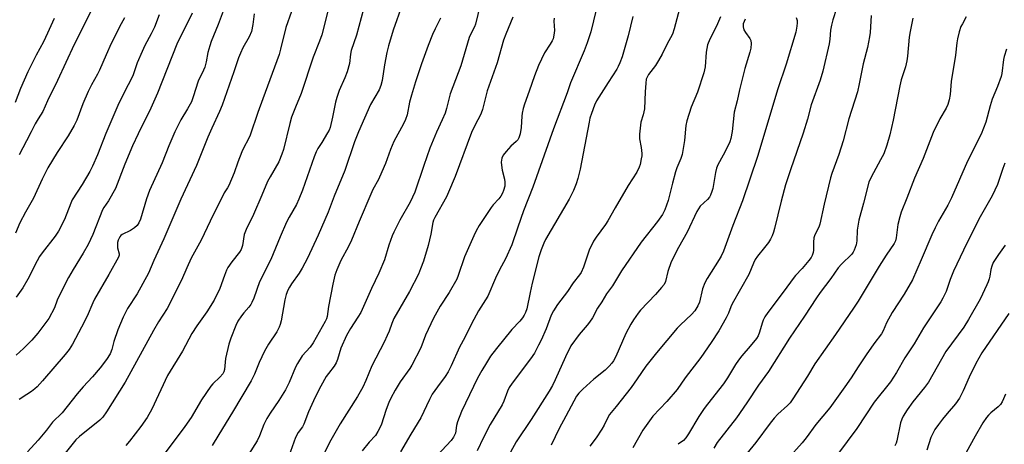
# Model space of a CAD drawing. Units: inches. Extents: x 1219771 to 1225771, y 561455 to 565455.
# Drawn here: x 1221952 to 1222307, y 564999 to 565152 of the extents above; entities that cross this region are included whole.
import ezdxf

# ---------------------------------------------------------------- set-up
doc = ezdxf.new("R2010")
doc.units = ezdxf.units.IN
doc.header["$MEASUREMENT"] = 0
doc.layers.add('Undefined', color=1, linetype='Continuous')

msp = doc.modelspace()

# ---------------------------------------------------------------- linework, layer by layer
at = {"layer": 'Undefined'}
for points, elevation in [([(1222161.46, 565161.37), (1222159.07, 565151.4), (1222158.05, 565147.5), (1222156.8, 565143.45), (1222155.69, 565140.59), (1222150.76, 565129.06), (1222149.55, 565125.54), (1222144.59, 565112.5), (1222137.18, 565091.57), (1222133.81, 565082.94), (1222131.74, 565077.13), (1222129.58, 565070.72), (1222127.32, 565065.75), (1222125.23, 565061.75), (1222123.76, 565058.71), (1222120.94, 565052.27), (1222117.66, 565046.99), (1222115.1, 565042.36), (1222112.71, 565037.43), (1222110.8, 565033.94), (1222107.75, 565027.24), (1222106.64, 565025.03), (1222105.59, 565023.4), (1222102.81, 565019.67), (1222100.95, 565016.97), (1222099.98, 565015.12), (1222096.9, 565008.47), (1222093.21, 565002.57), (1222089.55, 564996.21)], 446), ([(1222064.09, 565157.82), (1222061.15, 565146.39), (1222060.39, 565144.09), (1222058.02, 565138.27), (1222053.76, 565125.19), (1222051.7, 565120.34), (1222050.3, 565116.73), (1222049.67, 565114.47), (1222047.36, 565105.02), (1222046.84, 565103.34), (1222045.71, 565100.69), (1222042.54, 565095.26), (1222041.62, 565093.5), (1222039.52, 565088.67), (1222036.62, 565081.69), (1222033.88, 565076.28), (1222033.26, 565074.48), (1222032.65, 565070.54), (1222032.12, 565069.07), (1222031.52, 565068.11), (1222028.78, 565064.62), (1222027.38, 565062.57), (1222026.88, 565061.58), (1222026.14, 565059.76), (1222024.48, 565055.02), (1222022.42, 565050.86), (1222019.74, 565046.66), (1222016.17, 565041.58), (1222014.34, 565038.77), (1222011.01, 565032.41), (1222005.64, 565023.67), (1222000.01, 565011.63), (1221998.26, 565008.64), (1221995.95, 565005.31), (1221991.92, 565000.02), (1221990.65, 564998.49)], 460), ([(1222090.08, 565157.2), (1222086.93, 565147.99), (1222085.23, 565142.42), (1222084.62, 565139.95), (1222083.73, 565135.56), (1222082.91, 565129.91), (1222082.48, 565128.12), (1222081.84, 565126.59), (1222078.7, 565121.32), (1222074.35, 565111.48), (1222072.91, 565107.8), (1222069.44, 565097.5), (1222065.66, 565088.3), (1222063.47, 565082.53), (1222059.84, 565074.21), (1222056, 565065.94), (1222054.1, 565062.32), (1222053.05, 565060.59), (1222050.25, 565056.74), (1222049.49, 565055.5), (1222048.97, 565054.47), (1222048.4, 565052.85), (1222047.84, 565050.91), (1222046.51, 565043.42), (1222046.2, 565042.02), (1222045.87, 565041.07), (1222044.93, 565039.37), (1222042, 565034.93), (1222040.53, 565032.49), (1222038.62, 565028.33), (1222036.92, 565024.19), (1222035.73, 565021.77), (1222029.06, 565010.45), (1222024.08, 565002.52), (1222021.73, 564998.49)], 456), ([(1222118.21, 565157.11), (1222116.58, 565150.26), (1222116.15, 565149.19), (1222114.82, 565146.72), (1222114.26, 565145.4), (1222111.25, 565135.22), (1222108.37, 565127.69), (1222107.47, 565125.08), (1222106.13, 565119.81), (1222105.61, 565118.11), (1222104.58, 565115.71), (1222102.46, 565111.37), (1222100.12, 565105.54), (1222097.91, 565099.37), (1222094.68, 565089.73), (1222093.06, 565086.15), (1222089.31, 565079.65), (1222087.13, 565075.32), (1222086.57, 565073.96), (1222085.38, 565070.59), (1222083.77, 565065.32), (1222081.74, 565060.54), (1222079.05, 565055.02), (1222075.22, 565046.42), (1222074.17, 565044.65), (1222071.51, 565040.67), (1222070.05, 565038.1), (1222068.06, 565033.57), (1222066.81, 565029.52), (1222066.3, 565028.25), (1222065.58, 565027.11), (1222063.59, 565024.47), (1222062.8, 565023.31), (1222060.85, 565019.87), (1222058.79, 565015.92), (1222056.44, 565010.67), (1222054.76, 565006.2), (1222054.2, 565005.24), (1222052.62, 565003.16), (1222051.66, 565001.4), (1222049.28, 564994.7)], 452), ([(1222190.02, 565155.77), (1222188.15, 565148.53), (1222187.5, 565146.57), (1222185.49, 565142.89), (1222183.79, 565139.42), (1222182.47, 565137.1), (1222181.36, 565135.35), (1222178.86, 565132.11), (1222178.34, 565131.18), (1222178.07, 565130.42), (1222177.85, 565129), (1222177.6, 565125.82), (1222177.39, 565119.77), (1222176.93, 565117.61), (1222176.12, 565114.87), (1222175.61, 565110.59), (1222175.57, 565108.89), (1222176.26, 565105.81), (1222176.49, 565103.62), (1222176.43, 565102.79), (1222176.24, 565101.67), (1222175.8, 565099.73), (1222175.46, 565098.66), (1222174.62, 565096.9), (1222171.58, 565092.1), (1222166.8, 565084.08), (1222164.25, 565079.45), (1222163.33, 565078.09), (1222159.97, 565073.56), (1222159.05, 565072.1), (1222157.44, 565068.81), (1222155.4, 565062.66), (1222154.58, 565060.84), (1222153.97, 565059.93), (1222151.77, 565057.09), (1222149.63, 565053.99), (1222146.04, 565049.23), (1222144.58, 565046.99), (1222143.81, 565045.39), (1222141.94, 565040.55), (1222140.16, 565036.46), (1222139.28, 565034.6), (1222137.77, 565031.78), (1222136.39, 565029.75), (1222129.78, 565021), (1222128.7, 565019.33), (1222128.06, 565018.03), (1222126.71, 565014.46), (1222126.12, 565013.12), (1222121.82, 565006.05), (1222119.39, 565001.37), (1222117.12, 564996.52)], 442), ([(1222246.6, 565155.84), (1222245.24, 565151.76), (1222244.75, 565149.88), (1222244.43, 565148.04), (1222244.2, 565144.79), (1222243.98, 565143.14), (1222241.59, 565133.3), (1222240.66, 565130.1), (1222237.48, 565121.15), (1222236.11, 565115.98), (1222234.56, 565110.96), (1222229.98, 565097.8), (1222228.22, 565092.39), (1222226.69, 565086.51), (1222224.28, 565076.59), (1222223.89, 565075.26), (1222223.42, 565073.98), (1222222.82, 565072.74), (1222222.04, 565071.58), (1222220.69, 565069.78), (1222218.14, 565066.68), (1222217.33, 565065.51), (1222216.7, 565064.21), (1222215.03, 565060.08), (1222208.95, 565049.5), (1222208.49, 565048.47), (1222207.63, 565046.13), (1222206.82, 565044.41), (1222204.15, 565039.82), (1222201.43, 565035.54), (1222197.69, 565030.21), (1222192.02, 565022.91), (1222189.24, 565018.61), (1222185.49, 565014.33), (1222180.45, 565009.03), (1222177.97, 565005.73), (1222176.87, 565004.02), (1222173.16, 564997.67)], 434), ([(1221964.73, 565152.23), (1221962.41, 565146.95), (1221960.92, 565143.84), (1221958.3, 565139.04), (1221955.25, 565133.08), (1221952.64, 565127.09), (1221950.73, 565122.06)], 476), ([(1221990.17, 565152.54), (1221988.86, 565150.27), (1221985.31, 565143.26), (1221983.45, 565139.22), (1221981.15, 565133.61), (1221980.42, 565132.19), (1221978.18, 565128.33), (1221976.97, 565125.96), (1221975.11, 565121.47), (1221972.89, 565115.61), (1221972.04, 565113.76), (1221969.81, 565110.05), (1221965.82, 565104.01), (1221962.53, 565098.53), (1221960.4, 565094.44), (1221957.38, 565087.51), (1221954.46, 565082.55), (1221952.46, 565078.7), (1221950.89, 565074.91)], 472), ([(1222002.6, 565153.62), (1222000.9, 565149.14), (1221999.77, 565146.72), (1221997.48, 565142.47), (1221996.49, 565140.41), (1221994.7, 565136.26), (1221993.1, 565131.66), (1221989.75, 565125.13), (1221987.77, 565120.88), (1221983.44, 565110.87), (1221980.42, 565103.12), (1221978.59, 565099.04), (1221977.65, 565097.17), (1221974.9, 565092.52), (1221971.31, 565087.01), (1221970.75, 565085.79), (1221968.46, 565079.86), (1221966.34, 565075.65), (1221965.19, 565073.93), (1221960.48, 565067.89), (1221959.52, 565066.5), (1221958.66, 565065), (1221955.32, 565058.37), (1221953.47, 565055.28), (1221951.06, 565051.93)], 470), ([(1222014.52, 565154.12), (1222009.01, 565142.99), (1222002.04, 565125.34), (1221999.56, 565119.93), (1221994.98, 565110.66), (1221993, 565106.35), (1221990.23, 565099.8), (1221986.86, 565091.09), (1221984.31, 565086.58), (1221982.64, 565084.14), (1221982.2, 565083.38), (1221978.66, 565074.45), (1221977.02, 565070.87), (1221975.26, 565067.78), (1221971.6, 565061.85), (1221969.99, 565059.04), (1221966.31, 565051.85), (1221965.85, 565050.81), (1221964.88, 565048.06), (1221962.83, 565044.22), (1221961.47, 565042.27), (1221958.95, 565038.97), (1221956.69, 565036.4), (1221953.79, 565033.43), (1221951.11, 565031.08)], 468), ([(1221978.21, 565155.26), (1221972.02, 565142.93), (1221965.93, 565129.91), (1221962.38, 565122.63), (1221960.71, 565118.79), (1221958.99, 565116.09), (1221957.97, 565114.31), (1221956.44, 565111.49), (1221954.82, 565108.17), (1221952.18, 565103.2)], 474), ([(1222025.64, 565154.93), (1222023.84, 565150.03), (1222021.38, 565144.02), (1222020.82, 565142.39), (1222020.16, 565139.96), (1222019.55, 565136.6), (1222019.04, 565134.68), (1222018.59, 565133.59), (1222016.7, 565129.7), (1222014.87, 565124.06), (1222014.22, 565122.3), (1222012.83, 565119.7), (1222010.44, 565115.81), (1222008.23, 565111.48), (1222006.1, 565106.45), (1222003.65, 565100.29), (1221999.14, 565090.32), (1221998.08, 565087.32), (1221995.82, 565080.03), (1221995.31, 565078.67), (1221994.69, 565077.73), (1221993.67, 565076.84), (1221992.29, 565075.97), (1221989.27, 565074.49), (1221988.84, 565074.17), (1221988.42, 565073.69), (1221987.82, 565072.41), (1221987.6, 565071.57), (1221987.54, 565071.02), (1221987.63, 565069.63), (1221988.19, 565067.57), (1221988.17, 565067.04), (1221987.94, 565066.27), (1221984.47, 565060.04), (1221979.33, 565051.16), (1221978.71, 565049.88), (1221976.66, 565045.07), (1221974.64, 565041.11), (1221971.33, 565034.99), (1221970.16, 565033.1), (1221968.69, 565031.24), (1221960.58, 565021.76), (1221958.61, 565019.64), (1221957.77, 565018.86), (1221956.64, 565017.97), (1221954.99, 565016.81), (1221952.21, 565015.02)], 466), ([(1222036.76, 565153.87), (1222036.38, 565150.07), (1222035.89, 565147.62), (1222034.97, 565145.61), (1222032.71, 565141.67), (1222031.87, 565139.8), (1222031.23, 565138.14), (1222029.55, 565133.09), (1222025.34, 565121.08), (1222024.38, 565118.8), (1222021.56, 565112.77), (1222020.12, 565109.52), (1222016.06, 565099.27), (1222010.43, 565087.15), (1222004.28, 565072.87), (1222000.72, 565065.16), (1221998.7, 565060.55), (1221994.64, 565053.11), (1221991.2, 565047.78), (1221989.6, 565044.73), (1221987.69, 565040.1), (1221986.32, 565035.92), (1221985.54, 565033.07), (1221984.9, 565031.47), (1221983.65, 565029.49), (1221981.34, 565026.41), (1221978.64, 565023.28), (1221975.24, 565019.59), (1221973.09, 565017.14), (1221967.62, 565010.24), (1221964.23, 565006.89), (1221962, 565003.97), (1221959.03, 565000.37), (1221955.19, 564996.21)], 464), ([(1222050.24, 565154.75), (1222048.23, 565148.96), (1222046.34, 565141.24), (1222045.79, 565139.26), (1222039.98, 565123.27), (1222038.13, 565118.46), (1222035.42, 565110.19), (1222034.83, 565108.88), (1222033.03, 565105.56), (1222032.42, 565104.25), (1222030.92, 565100.49), (1222029.62, 565096.64), (1222027.72, 565092.16), (1222027.21, 565091.22), (1222026.07, 565089.44), (1222025, 565087.41), (1222022.09, 565081.54), (1222017.76, 565072.46), (1222014.11, 565065.93), (1222012.53, 565062.51), (1222010.61, 565058), (1222008.48, 565053.86), (1222006.43, 565049.58), (1222005.46, 565047.87), (1222002.39, 565043.01), (1222000.57, 565039.94), (1221990.31, 565021.29), (1221983.66, 565010.63), (1221982.26, 565008.71), (1221981.2, 565007.58), (1221973.91, 565001.71), (1221972.63, 565000.57), (1221967.77, 564994.58)], 462), ([(1222076.25, 565155.65), (1222073.7, 565146.29), (1222071.81, 565140.71), (1222071.5, 565139.38), (1222071.12, 565136.05), (1222070.3, 565133.09), (1222069.48, 565130.92), (1222067.42, 565126.28), (1222066.54, 565123.83), (1222066.12, 565122.09), (1222065.06, 565116.71), (1222064.14, 565112.94), (1222063.78, 565112.05), (1222063.24, 565111.04), (1222061.18, 565107.58), (1222059.77, 565105.39), (1222059.19, 565104.27), (1222058.48, 565102.49), (1222054.21, 565090.45), (1222052.89, 565087.17), (1222052.01, 565085.28), (1222049.4, 565080.7), (1222048.5, 565078.91), (1222046.21, 565073.64), (1222042.87, 565065.49), (1222038.7, 565057.39), (1222036.68, 565051.59), (1222036.03, 565050.01), (1222035.6, 565049.27), (1222034.93, 565048.35), (1222033.1, 565046.3), (1222032.2, 565045.15), (1222030.95, 565043.23), (1222030.19, 565041.76), (1222028.41, 565037.17), (1222027.72, 565034.96), (1222026.47, 565029.86), (1222026.11, 565025.87), (1222025.88, 565025.06), (1222025.53, 565024.31), (1222024.5, 565023.05), (1222021.92, 565020.75), (1222021.15, 565019.89), (1222017.88, 565015), (1222014.09, 565008.61), (1222011.87, 565005.29), (1222001.5, 564991.51)], 458), ([(1222103.97, 565152.4), (1222101.99, 565148.54), (1222101.07, 565146.45), (1222099.45, 565142.47), (1222097.09, 565135.87), (1222094.9, 565129.4), (1222093.5, 565124.62), (1222092.82, 565122.07), (1222091.9, 565117.53), (1222091.36, 565115.91), (1222090.58, 565114.34), (1222087.12, 565107.93), (1222085.94, 565105.12), (1222084.07, 565100.05), (1222082.81, 565097.03), (1222081.6, 565094.31), (1222079.62, 565090.67), (1222078.8, 565088.96), (1222074.66, 565079.17), (1222071.91, 565072.38), (1222070.84, 565070.19), (1222068, 565065.13), (1222066.58, 565061.7), (1222065.93, 565059.78), (1222065.17, 565056.58), (1222063.59, 565048.58), (1222063.06, 565044.93), (1222062.86, 565044.12), (1222062.44, 565043.11), (1222058.04, 565035.45), (1222056.94, 565033.96), (1222054.15, 565030.82), (1222052.37, 565027.98), (1222051.75, 565026.7), (1222049.47, 565021.18), (1222048.15, 565018.56), (1222045.76, 565014.71), (1222042.58, 565010.19), (1222041.35, 565008.19), (1222040.25, 565006.12), (1222038.68, 565001.95), (1222037.87, 565000.14), (1222034.78, 564995.23)], 454), ([(1222130.01, 565152.73), (1222127.46, 565146.59), (1222126.64, 565144.45), (1222124.4, 565136.28), (1222120.7, 565126.16), (1222119.04, 565119.47), (1222118.59, 565118.12), (1222118.11, 565117.1), (1222116.62, 565114.4), (1222115.14, 565111.15), (1222109.21, 565095.36), (1222106.86, 565089.67), (1222106.05, 565088.08), (1222101.84, 565080.65), (1222101.4, 565079.68), (1222101.19, 565078.85), (1222100.42, 565074.56), (1222099.49, 565070.55), (1222097.81, 565064.85), (1222096.76, 565062.11), (1222095.95, 565060.23), (1222092.78, 565053.96), (1222087.11, 565044.2), (1222086.35, 565042.41), (1222085.4, 565039.65), (1222084.72, 565038.07), (1222083.61, 565035.73), (1222079.17, 565027.15), (1222077.01, 565021.85), (1222075.92, 565019.48), (1222074.03, 565016.12), (1222067.79, 565006.26), (1222064.41, 565000.43), (1222061.33, 564994.34)], 450), ([(1222144.91, 565152.37), (1222144.78, 565151.34), (1222144.95, 565147.94), (1222144.77, 565146.3), (1222144.46, 565144.98), (1222144.14, 565144.21), (1222143.46, 565142.98), (1222141.36, 565139.83), (1222139.24, 565135.36), (1222137.78, 565131.61), (1222135.92, 565126.13), (1222134.14, 565121.41), (1222133.67, 565119.79), (1222133.3, 565118.16), (1222133.18, 565117.03), (1222133, 565113.01), (1222132.59, 565110.69), (1222132.18, 565109.31), (1222131.76, 565108.56), (1222131.24, 565107.9), (1222129.26, 565106.27), (1222127.54, 565104.39), (1222126.52, 565103.04), (1222126.07, 565101.99), (1222125.8, 565100.55), (1222125.87, 565099.38), (1222126.17, 565097.61), (1222126.96, 565094.42), (1222127.13, 565093.27), (1222127.08, 565091.91), (1222126.67, 565090.35), (1222126.28, 565089.34), (1222125.64, 565088.25), (1222124.93, 565087.36), (1222122.93, 565085.2), (1222122.15, 565084.21), (1222117.86, 565077.69), (1222116.76, 565075.74), (1222115.89, 565073.94), (1222112.62, 565066.41), (1222110.34, 565059.69), (1222109.8, 565058.34), (1222107.07, 565053.56), (1222103.82, 565048.64), (1222101.41, 565044.36), (1222098.48, 565038.17), (1222096.82, 565033.69), (1222093.6, 565027.44), (1222092.84, 565026.21), (1222089.37, 565021.39), (1222087.63, 565018.41), (1222086.1, 565015.57), (1222085.36, 565013.97), (1222084.4, 565011.52), (1222082.52, 565005.78), (1222081.41, 565003.49), (1222080.53, 565002.09), (1222078.26, 564999.73), (1222075.74, 564996.57)], 448), ([(1222173.19, 565153), (1222171.52, 565146.02), (1222169.32, 565138.46), (1222168.56, 565136.27), (1222167.98, 565134.95), (1222167.42, 565133.97), (1222164.3, 565129.22), (1222160.16, 565122.65), (1222159.38, 565121.01), (1222158.28, 565118.09), (1222157.77, 565116.42), (1222157.45, 565114.96), (1222154.28, 565097.95), (1222153.43, 565094.61), (1222152.86, 565092.68), (1222151.79, 565090.28), (1222150.24, 565087.14), (1222141.81, 565072.67), (1222141.19, 565071.36), (1222140.2, 565068.92), (1222139.34, 565066.46), (1222136.96, 565056.99), (1222136.19, 565053.64), (1222135.01, 565047.69), (1222134.59, 565046.38), (1222134.13, 565045.4), (1222133.47, 565044.44), (1222132.53, 565043.3), (1222129.6, 565040.27), (1222124.14, 565033.44), (1222122, 565030.64), (1222120.46, 565028.29), (1222118.83, 565025.56), (1222117.28, 565022.72), (1222111.53, 565010.8), (1222110.03, 565007.05), (1222109.72, 565005.74), (1222109.28, 565002.96), (1222109.01, 565002.2), (1222108.63, 565001.48), (1222107.72, 565000.34), (1222102.69, 564994.88)], 444), ([(1222204.76, 565152.9), (1222203.34, 565149.51), (1222200.9, 565144.77), (1222200.1, 565142.82), (1222199.61, 565140.09), (1222199.23, 565134.89), (1222198.82, 565132.69), (1222196.45, 565125.71), (1222194.21, 565120.33), (1222192.71, 565115.46), (1222192.31, 565113.73), (1222191.85, 565108.26), (1222191.02, 565103.24), (1222190.56, 565101.89), (1222189.11, 565098.52), (1222188.54, 565096.99), (1222187.45, 565092.97), (1222185.94, 565086.72), (1222185.39, 565085.03), (1222184.73, 565083.38), (1222183.87, 565081.73), (1222182.15, 565079.13), (1222176.24, 565071.72), (1222169.12, 565061.45), (1222165.9, 565055.96), (1222163.74, 565053.06), (1222162.03, 565050.26), (1222160.45, 565047.91), (1222158.63, 565044.52), (1222157.61, 565042.89), (1222156.77, 565041.77), (1222153.87, 565038.48), (1222150.92, 565034.44), (1222148.92, 565030.45), (1222145.28, 565022.16), (1222144.25, 565020.09), (1222143.09, 565018.03), (1222136.59, 565007.82), (1222131.13, 564999.81), (1222129.19, 564996.05)], 440), ([(1222232.02, 565152.56), (1222232.39, 565151.47), (1222232.44, 565150.63), (1222232.34, 565149.48), (1222231.9, 565147.27), (1222228.46, 565135.77), (1222225.41, 565126.97), (1222218.15, 565102.55), (1222212.73, 565086.59), (1222209.21, 565077.66), (1222205.82, 565068.45), (1222205.02, 565066.69), (1222204.36, 565065.45), (1222199.96, 565058.6), (1222199.09, 565057.08), (1222198.32, 565054.92), (1222197.17, 565050.12), (1222196.58, 565048.79), (1222195.53, 565047), (1222194.4, 565045.67), (1222190.42, 565041.98), (1222189.24, 565040.78), (1222181.7, 565031.83), (1222177.95, 565027.04), (1222174.83, 565022.53), (1222172.56, 565019.42), (1222167.18, 565012.54), (1222164.79, 565009.67), (1222164.18, 565008.63), (1222162.86, 565005.81), (1222162.08, 565004.39), (1222159.97, 565001.24), (1222157.77, 564998.3)], 436), ([(1222259.11, 565153.28), (1222258.64, 565147.21), (1222258.44, 565145.61), (1222257.68, 565141.81), (1222256.12, 565135.94), (1222254.78, 565128.78), (1222254.11, 565125.79), (1222251.03, 565116.18), (1222248.94, 565108.25), (1222247.47, 565103.25), (1222244.91, 565096.48), (1222244.37, 565094.87), (1222242.11, 565085.45), (1222240.6, 565078.23), (1222240.19, 565077.16), (1222238.81, 565074.31), (1222238.45, 565073.27), (1222238.25, 565071.74), (1222238.32, 565068.8), (1222238.18, 565068), (1222237.85, 565066.97), (1222237.49, 565066.23), (1222236.63, 565065.08), (1222234.19, 565062.22), (1222231.83, 565059.67), (1222230.95, 565058.61), (1222227.77, 565054.24), (1222221.85, 565046.44), (1222220.79, 565044.81), (1222220.14, 565043.6), (1222219.76, 565042.57), (1222218.87, 565039.32), (1222218.32, 565038.02), (1222217.76, 565037.02), (1222215.48, 565034.25), (1222212.45, 565030.84), (1222211.26, 565029.27), (1222210.16, 565027.62), (1222207.33, 565022.84), (1222205.91, 565020.72), (1222200.06, 565013.4), (1222198.88, 565011.77), (1222197.03, 565008.92), (1222193.29, 565002.65), (1222192.36, 565001.23), (1222191.46, 565000.24), (1222189.49, 564998.93)], 432), ([(1222274.02, 565152.38), (1222273.05, 565147.57), (1222272.77, 565145.53), (1222272.18, 565138.72), (1222271.94, 565137.02), (1222271.37, 565134.8), (1222269.92, 565130.14), (1222269.38, 565128), (1222267.03, 565115.6), (1222265.8, 565110.39), (1222264.76, 565106.59), (1222263.58, 565103.53), (1222262.47, 565101.3), (1222259.05, 565095.14), (1222258.27, 565093.27), (1222256.29, 565085.74), (1222254.59, 565079.63), (1222254.05, 565076), (1222253.94, 565072.16), (1222253.6, 565070.77), (1222252.93, 565068.87), (1222252.55, 565068.11), (1222252.04, 565067.45), (1222248.38, 565063.78), (1222247.21, 565062.47), (1222244.48, 565058.63), (1222240.66, 565053.54), (1222239.32, 565051.61), (1222235.04, 565045.01), (1222229.63, 565037.16), (1222222.11, 565025.13), (1222218.46, 565020.19), (1222214.26, 565013.83), (1222210.56, 565008.52), (1222203.56, 564999.55), (1222202.37, 564997.49)], 430), ([(1222213.62, 565151.98), (1222213, 565150.34), (1222212.92, 565149.25), (1222213.24, 565148.18), (1222213.81, 565147.17), (1222215.31, 565145.05), (1222215.67, 565144.31), (1222215.83, 565143.22), (1222215.72, 565141.53), (1222215.36, 565140.12), (1222213.53, 565134.27), (1222211.67, 565126.55), (1222210.82, 565122.58), (1222209.73, 565118.56), (1222208.97, 565111.59), (1222208.53, 565109.07), (1222208.13, 565107.81), (1222207.54, 565106.48), (1222205.79, 565103.03), (1222203.87, 565099.52), (1222203.32, 565098.3), (1222202.95, 565096.78), (1222202.01, 565091.03), (1222201.71, 565089.93), (1222201.21, 565088.69), (1222200.79, 565087.97), (1222200.05, 565087.08), (1222197.46, 565084.63), (1222196.81, 565083.77), (1222196.23, 565082.79), (1222192.76, 565075.36), (1222189.67, 565069.77), (1222187.07, 565064.66), (1222185.8, 565061.14), (1222184.96, 565057.56), (1222184.45, 565056.48), (1222183.59, 565055.37), (1222181.32, 565052.81), (1222175.98, 565047.26), (1222175.11, 565046.15), (1222173.44, 565043.72), (1222172.53, 565042.2), (1222170.74, 565038.81), (1222167.04, 565030.55), (1222166.23, 565029.01), (1222165.64, 565028.13), (1222164.69, 565027.07), (1222163.2, 565025.64), (1222159.14, 565022.39), (1222155.25, 565018.77), (1222153.79, 565017.31), (1222152.97, 565016.22), (1222149.04, 565009.07), (1222146.7, 565004.62), (1222143.84, 564998.67)], 438), ([(1222307.86, 565141.24), (1222306.97, 565138.61), (1222306.69, 565137.54), (1222306.07, 565132.45), (1222305.86, 565131.32), (1222304.62, 565127.81), (1222302.7, 565123.21), (1222301.94, 565120.8), (1222300.34, 565114.95), (1222299.57, 565112.71), (1222298.62, 565110.55), (1222293.72, 565100.9), (1222287.96, 565087.64), (1222286.64, 565085.07), (1222283.27, 565079.22), (1222282.08, 565076.92), (1222280.9, 565074.33), (1222277.08, 565065.3), (1222273.96, 565058.18), (1222270.89, 565053), (1222266.64, 565046.41), (1222264.59, 565042.66), (1222263.33, 565039.73), (1222262.78, 565038.67), (1222260.02, 565035.08), (1222257.25, 565031.17), (1222254.33, 565026.88), (1222251.81, 565022.91), (1222249.6, 565019.58), (1222244.21, 565012.03), (1222239.15, 565006.06), (1222235.66, 565001.27), (1222234.24, 564999.49), (1222229.06, 564993.72)], 426)]:
    msp.add_lwpolyline(points, dxfattribs=dict(at, elevation=elevation))
for points in [[(1222293.31, 565152.81, 428), (1222291.9, 565150.34, 428), (1222291.41, 565149.31, 428), (1222290.79, 565147.43, 428), (1222290.11, 565144.98, 428), (1222289.88, 565143.54, 428), (1222289.39, 565139.1, 428), (1222287.87, 565129.57, 428), (1222287.49, 565124.88, 428), (1222287.11, 565122.94, 428), (1222286.68, 565121.31, 428), (1222286.05, 565119.91, 428), (1222283.85, 565116.17, 428), (1222281.35, 565111.2, 428), (1222277.77, 565101.87, 428), (1222274.72, 565094.78, 428), (1222271.93, 565087.5, 428), (1222269.86, 565082.54, 428), (1222269.33, 565080.88, 428), (1222268.67, 565078.1, 428), (1222268.12, 565073.26, 428), (1222267.83, 565072.18, 428), (1222267.39, 565071.2, 428), (1222264.49, 565067.08, 428), (1222261.9, 565063.1, 428), (1222254.32, 565050.47, 428), (1222252.74, 565047.99, 428), (1222246.16, 565038.46, 428), (1222238.75, 565027.95, 428), (1222236.09, 565023.49, 428), (1222230.9, 565015.29, 428), (1222229.83, 565013.87, 428), (1222228.93, 565012.87, 428), (1222225.48, 565009.74, 428), (1222224.15, 565008.32, 428), (1222222.7, 565006.5, 428), (1222217.49, 564999.53, 428), (1222213.2, 564994.28, 428)], [(1222307.23, 565100.15, 424), (1222306.44, 565098.23, 424), (1222304.52, 565092.5, 424), (1222303.63, 565090.42, 424), (1222302.59, 565088.37, 424), (1222297.78, 565079.96, 424), (1222292.35, 565068.88, 424), (1222288.76, 565061.25, 424), (1222287.56, 565058.23, 424), (1222286.02, 565053.97, 424), (1222284.89, 565051.54, 424), (1222284.16, 565050.24, 424), (1222277.91, 565040.89, 424), (1222274.53, 565035.08, 424), (1222271.14, 565030.05, 424), (1222268.13, 565024.77, 424), (1222265.97, 565021.42, 424), (1222260.17, 565014.13, 424), (1222253.95, 565004.59, 424), (1222246.89, 564995.23, 424)], [(1222307.37, 565070.59, 422), (1222306.08, 565069, 422), (1222304.9, 565067.32, 422), (1222303.06, 565064.35, 422), (1222302.47, 565063.1, 422), (1222302.12, 565061.83, 422), (1222301.78, 565059.52, 422), (1222301.54, 565058.45, 422), (1222301.22, 565057.41, 422), (1222300.75, 565056.31, 422), (1222298.26, 565051.2, 422), (1222294.12, 565043.82, 422), (1222292.41, 565041.15, 422), (1222285.96, 565032.3, 422), (1222279.7, 565021.3, 422), (1222278.25, 565019.4, 422), (1222274.02, 565014.18, 422), (1222271.97, 565011.32, 422), (1222270.6, 565009.03, 422), (1222270.1, 565007.99, 422), (1222269.66, 565006.68, 422), (1222268.28, 565000.19, 422), (1222268.02, 564999.37, 422), (1222267.54, 564998.43, 422)], [(1222308.62, 565046.05, 420), (1222298.94, 565031.81, 420), (1222296.79, 565027.99, 420), (1222294.39, 565023.06, 420), (1222292.18, 565018.15, 420), (1222290.82, 565015.53, 420), (1222289.44, 565013.48, 420), (1222286.47, 565010.08, 420), (1222284.76, 565007.99, 420), (1222283.28, 565006.11, 420), (1222282.04, 565004.3, 420), (1222281.36, 565003.12, 420), (1222280.56, 565001.36, 420), (1222279.15, 564996.82, 420)], [(1222307.39, 565016.97, 418), (1222306.76, 565015.3, 418), (1222306.24, 565014.24, 418), (1222305.59, 565013.29, 418), (1222304.84, 565012.42, 418), (1222302.11, 565010.22, 418), (1222301.29, 565009.42, 418), (1222300.56, 565008.55, 418), (1222299.31, 565006.63, 418), (1222296.5, 565001.9, 418), (1222293.29, 564996.03, 418)]]:
    msp.add_polyline3d(points, dxfattribs=at)

doc.saveas('drawing.dxf')
